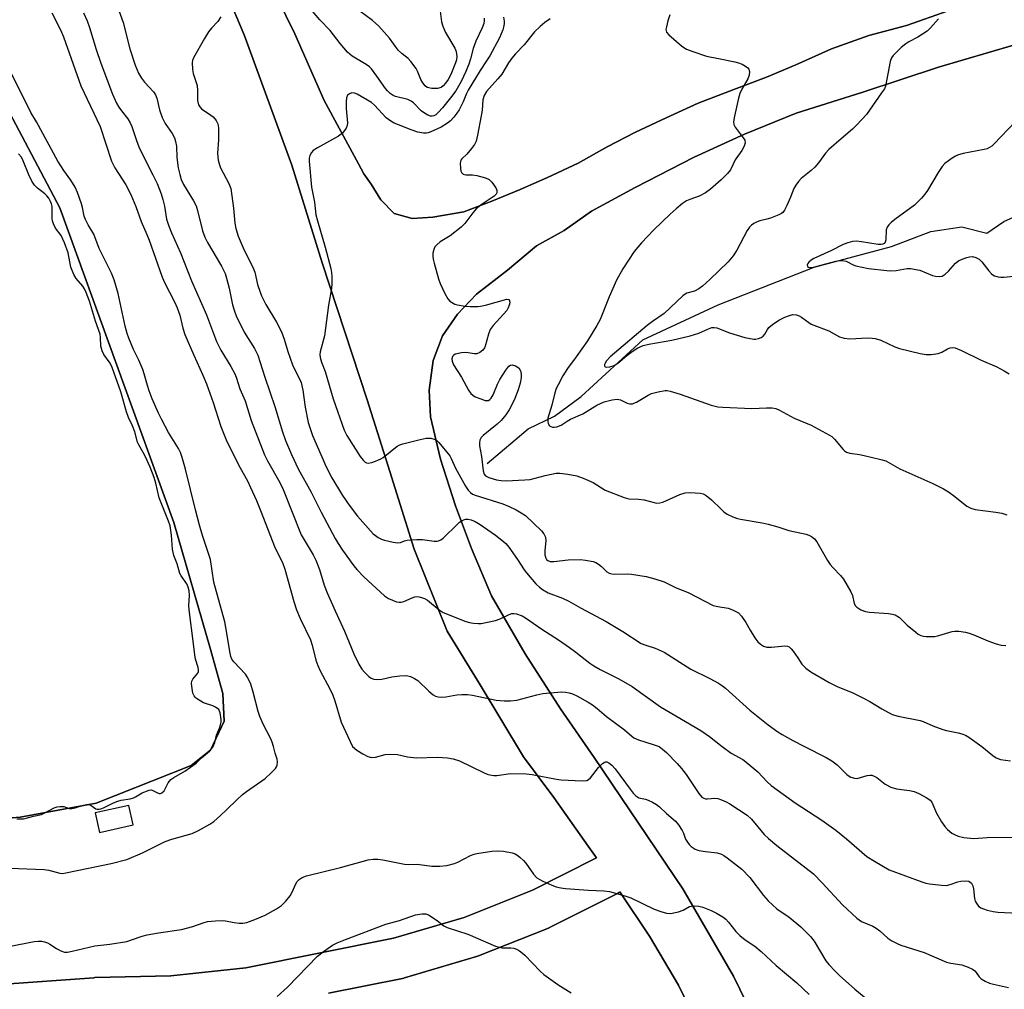
# Model space of a CAD drawing. Units: inches. Extents: x 1303764 to 1309765, y 541448 to 545448.
# Drawn here: x 1305134 to 1305422, y 542929 to 543212 of the extents above; entities that cross this region are included whole.
import ezdxf

# ---------------------------------------------------------------- set-up
doc = ezdxf.new("R2010")
doc.units = ezdxf.units.IN
doc.header["$MEASUREMENT"] = 0
for name, color, linetype in [('HYDRO-Single Line Stream', 4, 'Continuous'), ('HYDRO-Water Body', 4, 'Continuous'), ('NTRL-Farm Land', 3, 'Continuous'), ('TRANS-Road', 130, 'Continuous'), ('Undefined', 1, 'Continuous')]:
    doc.layers.add(name, color=color, linetype=linetype)

msp = doc.modelspace()

# ---------------------------------------------------------------- linework, layer by layer
at = {"layer": 'HYDRO-Single Line Stream'}
msp.add_lwpolyline([(1305270.58, 543082.61), (1305282.61, 543092.8), (1305290.26, 543096.46), (1305298.09, 543102.23), (1305316.04, 543118.74), (1305338.03, 543128.96), (1305366.14, 543139.96), (1305388.71, 543145.96), (1305400.19, 543150.4), (1305409.18, 543151.76), (1305416.46, 543149.87), (1305421.43, 543153.33), (1305433.66, 543158.73), (1305454.51, 543166.83), (1305472.5, 543170.14), (1305490.87, 543172.88), (1305533.54, 543179.51), (1305549.62, 543181.67), (1305556.31, 543184.37), (1305568.75, 543188.04)], dxfattribs=at)
at = {"layer": 'HYDRO-Water Body'}
msp.add_lwpolyline([(1305029.85, 542975.46), (1304966.55, 542973.66), (1304958.48, 542975.25), (1304953.63, 542979.67), (1304951.6, 542983.69), (1304956.19, 542992.19), (1304971.65, 543020.85), (1305003.32, 543080.21), (1305076.45, 543167.52), (1305100.96, 543195.42), (1305107.8, 543199.47), (1305116.67, 543201.11), (1305121.52, 543197.9), (1305128.39, 543190.26), (1305145.83, 543157.25), (1305179.17, 543065.42), (1305189.76, 543028.76), (1305193.43, 543015.46), (1305193.86, 543007.4), (1305189.85, 542998.92), (1305184.22, 542994.47), (1305156.43, 542983.5), (1305134.27, 542979.4), (1305109.68, 542977.31)], close=True, dxfattribs=at)
at = {"layer": 'NTRL-Farm Land'}
for points in [[(1305405.26, 543214.76), (1305393.05, 543210.49), (1305382.02, 543207.55), (1305371.15, 543203.66), (1305360.7, 543199.06), (1305352.15, 543195.4), (1305342.68, 543191.8), (1305332.21, 543187.84), (1305322.85, 543183.53), (1305313.95, 543179.35), (1305305.64, 543175.12), (1305297.2, 543170.36), (1305288.23, 543166.12), (1305280.26, 543162.63), (1305272, 543159.2), (1305263.79, 543156.12), (1305254.74, 543154.53), (1305248.76, 543154.17), (1305243.5, 543155.59), (1305239.52, 543159.64), (1305236.71, 543164.22), (1305234.57, 543167.24), (1305233.09, 543170.13), (1305223.06, 543188.63), (1305214.45, 543208.11), (1305204.06, 543229.34)], [(1305355.22, 542906.96), (1305342.51, 542932.98), (1305327.77, 542958.49), (1305301.83, 542996.79), (1305292.07, 543011.03), (1305281.74, 543027.04), (1305271.88, 543044.01), (1305266.05, 543057.81), (1305261.4, 543070.23), (1305257, 543083.91), (1305254.09, 543096.29), (1305253.67, 543104.09), (1305254.8, 543112.67), (1305257.58, 543119.86), (1305262, 543126.28), (1305267.47, 543132.04), (1305276.58, 543139.07), (1305284.98, 543146.15), (1305293.07, 543150.67), (1305301.12, 543156.29), (1305313.83, 543163.23), (1305331.05, 543172.08), (1305345.76, 543178.79), (1305360.81, 543184.9), (1305380.28, 543191.03), (1305402.35, 543198.32), (1305424.28, 543204.8)], [(1305224.32, 542927.99), (1305245.91, 542932.32), (1305246.28, 542932.41), (1305246.43, 542932.45), (1305267.53, 542938.7), (1305267.76, 542938.78), (1305268.04, 542938.88), (1305288.5, 542947), (1305288.59, 542947.03), (1305288.95, 542947.19), (1305288.99, 542947.22), (1305308.65, 542957.13), (1305308.94, 542957.29), (1305309.28, 542957.5), (1305309.33, 542957.54), (1305318.04, 542944.62), (1305326.5, 542930.3), (1305333.23, 542916.64)]]:
    msp.add_lwpolyline(points, dxfattribs=at)
msp.add_polyline3d([(1305190.49, 543229.52, 0), (1305199.69, 543207.75, 0), (1305213.59, 543169.78, 0), (1305222.4, 543141.24, 0), (1305235.55, 543101.23, 0), (1305242.16, 543080.27, 0), (1305249.3, 543057.62, 0), (1305258.95, 543033.72, 0), (1305268.58, 543017.97, 0), (1305281.25, 542997.02, 0), (1305290.09, 542985.12, 0), (1305300.14, 542970.95, 0), (1305302.52, 542967.48, 0), (1305283.83, 542958.05, 0), (1305263.87, 542950.13, 0), (1305243.28, 542944.03, 0), (1305221.97, 542939.75, 0), (1305200.15, 542935.42, 0), (1305178.29, 542933.02, 0), (1305156.04, 542932.53, 0), (1305155.78, 542932.52, 0), (1305155.73, 542932.51, 0), (1305110.42, 542929.22, 0)], dxfattribs=at)
for points in [[(1304958.48, 542975.25, 0), (1304966.55, 542973.66, 0), (1305029.85, 542975.46, 0), (1305109.68, 542977.31, 0), (1305134.27, 542979.4, 0), (1305156.43, 542983.5, 0), (1305184.22, 542994.47, 0), (1305189.85, 542998.92, 0), (1305193.86, 543007.4, 0), (1305193.43, 543015.46, 0), (1305189.76, 543028.76, 0), (1305179.17, 543065.42, 0), (1305145.83, 543157.25, 0), (1305128.39, 543190.26, 0), (1305121.52, 543197.9, 0), (1305116.67, 543201.11, 0), (1305107.8, 543199.47, 0), (1305100.96, 543195.42, 0), (1305076.45, 543167.52, 0), (1305003.32, 543080.21, 0), (1304971.65, 543020.85, 0), (1304956.19, 542992.19, 0), (1304951.6, 542983.69, 0), (1304953.63, 542979.67, 0)], [(1305156.13, 542980.63, 0), (1305157.42, 542974.91, 0), (1305167.23, 542977.11, 0), (1305165.94, 542982.83, 0)]]:
    msp.add_polyline3d(points, close=True, dxfattribs=at)
at = {"layer": 'TRANS-Road'}
for points in [[(1305110.42, 542929.22, 0), (1305155.73, 542932.51, 0), (1305155.78, 542932.52, 0), (1305156.04, 542932.53, 0), (1305178.29, 542933.02, 0), (1305200.15, 542935.42, 0), (1305221.97, 542939.75, 0), (1305243.28, 542944.03, 0), (1305263.87, 542950.13, 0), (1305283.83, 542958.05, 0), (1305302.52, 542967.48, 0), (1305300.14, 542970.95, 0), (1305290.09, 542985.12, 0), (1305281.25, 542997.02, 0), (1305268.57, 543017.97, 0), (1305258.95, 543033.72, 0), (1305249.3, 543057.62, 0), (1305242.16, 543080.27, 0), (1305235.55, 543101.23, 0), (1305222.4, 543141.24, 0), (1305213.59, 543169.78, 0), (1305199.69, 543207.75, 0), (1305190.49, 543229.52, 0)], [(1305204.06, 543229.34, 0), (1305214.45, 543208.11, 0), (1305223.06, 543188.63, 0), (1305233.09, 543170.13, 0), (1305234.57, 543167.24, 0), (1305236.71, 543164.22, 0), (1305239.52, 543159.64, 0), (1305243.5, 543155.59, 0), (1305248.76, 543154.17, 0), (1305254.74, 543154.53, 0), (1305263.79, 543156.12, 0), (1305272, 543159.2, 0), (1305280.26, 543162.63, 0), (1305288.23, 543166.12, 0), (1305297.2, 543170.36, 0), (1305305.64, 543175.12, 0), (1305313.95, 543179.34, 0), (1305322.85, 543183.53, 0), (1305332.21, 543187.84, 0), (1305342.68, 543191.8, 0), (1305352.15, 543195.4, 0), (1305360.7, 543199.06, 0), (1305371.15, 543203.66, 0), (1305382.02, 543207.55, 0), (1305393.05, 543210.49, 0), (1305405.26, 543214.76, 0)], [(1305424.28, 543204.8, 0), (1305402.35, 543198.32, 0), (1305380.28, 543191.02, 0), (1305360.81, 543184.9, 0), (1305345.76, 543178.79, 0), (1305331.05, 543172.08, 0), (1305313.83, 543163.23, 0), (1305301.12, 543156.29, 0), (1305293.07, 543150.67, 0), (1305284.98, 543146.15, 0), (1305276.58, 543139.07, 0), (1305267.47, 543132.04, 0), (1305262, 543126.28, 0), (1305257.57, 543119.86, 0), (1305254.8, 543112.67, 0), (1305253.67, 543104.09, 0), (1305254.09, 543096.29, 0), (1305257, 543083.91, 0), (1305261.4, 543070.23, 0), (1305266.05, 543057.81, 0), (1305271.88, 543044.01, 0), (1305281.74, 543027.04, 0), (1305292.07, 543011.03, 0), (1305301.83, 542996.79, 0), (1305327.77, 542958.49, 0), (1305342.51, 542932.98, 0), (1305355.22, 542906.96, 0)], [(1305333.23, 542916.64, 0), (1305326.5, 542930.3, 0), (1305318.04, 542944.62, 0), (1305309.33, 542957.54, 0), (1305309.28, 542957.5, 0), (1305308.94, 542957.29, 0), (1305308.65, 542957.13, 0), (1305288.99, 542947.22, 0), (1305288.95, 542947.19, 0), (1305288.59, 542947.03, 0), (1305288.5, 542947, 0), (1305268.04, 542938.88, 0), (1305267.76, 542938.78, 0), (1305267.53, 542938.7, 0), (1305246.43, 542932.45, 0), (1305246.28, 542932.41, 0), (1305245.91, 542932.32, 0), (1305224.32, 542927.99, 0)]]:
    msp.add_polyline3d(points, dxfattribs=at)
at = {"layer": 'Undefined'}
for points, elevation in [([(1305161.35, 543219.89), (1305164.38, 543211.41), (1305166.29, 543203.7), (1305167.82, 543198.94), (1305168.79, 543196.58), (1305169.66, 543195.09), (1305170.53, 543194.01), (1305173.16, 543191.16), (1305173.8, 543190.28), (1305174.17, 543189.33), (1305174.94, 543185.89), (1305175.69, 543183.62), (1305176.59, 543181.9), (1305178.61, 543178.94), (1305179.28, 543177.72), (1305179.63, 543176.67), (1305179.91, 543175.32), (1305180.05, 543171.99), (1305180.37, 543168.93), (1305180.84, 543166.96), (1305181.28, 543165.58), (1305181.97, 543164.1), (1305184.85, 543159.36), (1305185.62, 543157.85), (1305186.05, 543156.52), (1305187.52, 543150.56), (1305188.18, 543148.71), (1305189, 543147.16), (1305193.06, 543140.23), (1305194.08, 543138.12), (1305194.53, 543136.72), (1305195.26, 543133.84), (1305196.25, 543128.94), (1305196.8, 543127.09), (1305197.28, 543125.78), (1305199.68, 543121.01), (1305202.67, 543116.22), (1305203.65, 543114.24), (1305205.66, 543107.81), (1305208.62, 543099.28), (1305210.82, 543091.86), (1305211.76, 543089.32), (1305213.47, 543085.26), (1305215.4, 543081.09), (1305219.22, 543074.26), (1305222.15, 543068.41), (1305226.21, 543060.78), (1305227.09, 543059.25), (1305228.37, 543057.3), (1305231.65, 543052.75), (1305232.6, 543051.65), (1305234.63, 543049.59), (1305240.67, 543044.04), (1305241.85, 543043.24), (1305244.17, 543042.28), (1305244.95, 543042.11), (1305245.47, 543042.13), (1305246.28, 543042.36), (1305248.69, 543043.41), (1305249.52, 543043.69), (1305250.35, 543043.76), (1305251.18, 543043.61), (1305252.27, 543043.21), (1305253.16, 543042.7), (1305256.57, 543039.91), (1305257.8, 543039.15), (1305264.36, 543036.53), (1305265.47, 543036.18), (1305266.59, 543036), (1305268, 543035.91), (1305268.84, 543035.95), (1305273.05, 543036.83), (1305274.42, 543037.24), (1305277.02, 543038.57), (1305277.83, 543038.83), (1305278.36, 543038.84), (1305279.19, 543038.72), (1305280.81, 543038.2), (1305281.81, 543037.61), (1305286.62, 543034.24), (1305291.41, 543031.16), (1305294.63, 543028.95), (1305296.53, 543027.56), (1305300.61, 543024.35), (1305301.72, 543023.57), (1305303.6, 543022.51), (1305309.07, 543019.76), (1305312.97, 543017.56), (1305321.2, 543011.59), (1305332.97, 543004.65), (1305335.52, 543002.89), (1305339.26, 543000)], 418), ([(1305269.72, 543212.63), (1305269.74, 543211.86), (1305269.65, 543211.1), (1305269.19, 543209.81), (1305267.31, 543205.92), (1305266.57, 543203.81), (1305265.79, 543200.82), (1305265.27, 543199.21), (1305264.4, 543197.08), (1305263.05, 543194.15), (1305261.46, 543191.48), (1305259.91, 543189.37), (1305257.55, 543186.44), (1305256.41, 543185.17), (1305255.59, 543184.44), (1305255, 543184.12), (1305254.58, 543184.03), (1305254.03, 543184.07), (1305253.27, 543184.37), (1305252.28, 543184.94), (1305251.36, 543185.63), (1305249.11, 543187.92), (1305248.45, 543188.45), (1305247.41, 543188.87), (1305243.85, 543189.74), (1305243.15, 543190.06), (1305242.3, 543190.67), (1305241.48, 543191.42), (1305240.9, 543192.1), (1305238.43, 543195.75), (1305236.85, 543197.85), (1305236.22, 543198.46), (1305235.26, 543199.16), (1305231.23, 543201.52), (1305229.86, 543202.69), (1305227.65, 543205.3), (1305224.82, 543209.07), (1305221.75, 543212.17), (1305218.02, 543216.56)], 416), ([(1305256.89, 543214.67), (1305257.31, 543211.59), (1305257.69, 543210.28), (1305258.48, 543208.5), (1305261.21, 543203.86), (1305261.55, 543202.9), (1305261.72, 543201.48), (1305261.65, 543200.51), (1305261.39, 543199.59), (1305259.99, 543196.21), (1305259.21, 543194.76), (1305258.48, 543193.64), (1305257.79, 543192.88), (1305257.16, 543192.44), (1305256.16, 543192.11), (1305254.46, 543192.13), (1305253.12, 543192.42), (1305252.49, 543192.87), (1305251.82, 543193.74), (1305251.26, 543194.72), (1305250.27, 543197.17), (1305249.87, 543197.95), (1305248.31, 543200.02), (1305247.52, 543200.85), (1305245.82, 543202.22), (1305244.65, 543203.35), (1305242.12, 543206.82), (1305238.97, 543210.27), (1305237.12, 543211.92), (1305233.47, 543214.7)], 418), ([(1305143.5, 543214.2), (1305146.03, 543209.23), (1305146.92, 543207.19), (1305151.97, 543192.9), (1305157.57, 543180.99), (1305160.92, 543170.9), (1305161.94, 543168.94), (1305165.11, 543164.03), (1305166.59, 543161.16), (1305168.02, 543157.69), (1305169.56, 543153.27), (1305171.29, 543149.51), (1305171.96, 543147.88), (1305175.64, 543137.28), (1305176.33, 543135.72), (1305179.4, 543129.66), (1305180.11, 543128.09), (1305180.87, 543125.95), (1305181.75, 543122.19), (1305182.32, 543120.29), (1305184.95, 543114.26), (1305187.61, 543108.42), (1305188.69, 543105.86), (1305190.65, 543100.48), (1305192.84, 543093.44), (1305193.78, 543090.97), (1305194.64, 543089.1), (1305198.51, 543081.39), (1305200.6, 543077.54), (1305201.5, 543075.67), (1305203.22, 543071.87), (1305204.44, 543068.94), (1305208.75, 543057.89), (1305210.88, 543053.72), (1305211.53, 543051.77), (1305214.17, 543042.33), (1305214.93, 543039.94), (1305215.99, 543037.39), (1305219.02, 543031.12), (1305219.53, 543029.6), (1305220.62, 543025.25), (1305221.17, 543023.68), (1305221.88, 543022.11), (1305224.67, 543016.83), (1305225.53, 543014.96), (1305226.12, 543013.32), (1305228, 543007.07), (1305231.28, 543000)], 422), ([(1305152.76, 543214.22), (1305153.79, 543211.83), (1305154.49, 543209.9), (1305156.49, 543203.48), (1305157.82, 543199.5), (1305161.26, 543190.46), (1305162.37, 543187.88), (1305163.02, 543186.67), (1305163.82, 543185.55), (1305165.71, 543183.23), (1305166.42, 543182.06), (1305166.86, 543181.02), (1305168.21, 543176.91), (1305168.93, 543175.05), (1305170.06, 543172.68), (1305173.03, 543166.92), (1305174.22, 543164.38), (1305175.38, 543161.38), (1305175.92, 543159.72), (1305176.37, 543157.72), (1305176.98, 543153.99), (1305177.53, 543152.17), (1305178.42, 543149.97), (1305181.1, 543144.11), (1305182.19, 543141.46), (1305184.29, 543135.92), (1305188.62, 543126.04), (1305191.59, 543118.24), (1305192.82, 543115.68), (1305195.81, 543110.94), (1305197.01, 543108.61), (1305197.42, 543107.52), (1305198.35, 543104.4), (1305199.93, 543100.92), (1305201.75, 543095.21), (1305205.6, 543085.18), (1305206.46, 543083.43), (1305210.05, 543077.07), (1305211.08, 543075.04), (1305216.33, 543061.83), (1305219.77, 543055.98), (1305220.58, 543054.43), (1305221.64, 543051.72), (1305223.06, 543047.11), (1305223.89, 543044.87), (1305226.24, 543039.6), (1305228.99, 543033.71), (1305231.65, 543027.04), (1305233.17, 543024.01), (1305234.02, 543022.63), (1305234.79, 543021.72), (1305236.07, 543020.47), (1305236.76, 543019.95), (1305237.55, 543019.67), (1305238.7, 543019.58), (1305239.88, 543019.66), (1305242.75, 543020.4), (1305245.09, 543020.67), (1305246.85, 543020.72), (1305247.42, 543020.66), (1305248.19, 543020.43), (1305249.42, 543019.85), (1305250.33, 543019.25), (1305253.58, 543016.19), (1305254.86, 543015.1), (1305255.55, 543014.7), (1305256.33, 543014.51), (1305257.42, 543014.45), (1305258.53, 543014.49), (1305261.77, 543015.14), (1305263.17, 543015.23), (1305264.86, 543015.22), (1305266.29, 543015.01), (1305273.2, 543013.55), (1305275.53, 543013.34), (1305277.38, 543013.3), (1305279.25, 543013.58), (1305285.16, 543015.09), (1305286.87, 543015.44), (1305292.34, 543015.93), (1305293.47, 543015.9), (1305294.54, 543015.7), (1305295.57, 543015.37), (1305296.83, 543014.76), (1305300.06, 543012.98), (1305301.39, 543012.16), (1305302.77, 543011.09), (1305305.49, 543008.79), (1305310.68, 543004.87), (1305312.85, 543002.99), (1305313.47, 543002.53), (1305314.78, 543001.93), (1305319.06, 543000.63), (1305320.82, 543000)], 420), ([(1305192.88, 543213.05), (1305191.94, 543211.71), (1305190.08, 543209.71), (1305189.24, 543208.61), (1305188.05, 543206.68), (1305184.85, 543201.1), (1305184.56, 543200.31), (1305184.48, 543199.74), (1305184.56, 543197.68), (1305184.78, 543196.53), (1305185.93, 543192.95), (1305186.05, 543191.56), (1305186.07, 543188.57), (1305186.34, 543187.37), (1305186.7, 543186.74), (1305187.23, 543186.2), (1305189.97, 543184.35), (1305190.6, 543183.82), (1305191.48, 543182.75), (1305191.95, 543181.76), (1305192.12, 543180.64), (1305192.2, 543178.59), (1305192.17, 543177.12), (1305191.88, 543173.28), (1305192.11, 543171.23), (1305192.43, 543169.8), (1305192.74, 543168.98), (1305195.21, 543164.36), (1305195.8, 543162.89), (1305196.53, 543157.17), (1305196.89, 543152.8), (1305197.22, 543151.2), (1305197.93, 543148.96), (1305199.37, 543145.56), (1305202.43, 543139.48), (1305202.76, 543138.45), (1305203.6, 543134.9), (1305204.3, 543132.65), (1305204.72, 543131.57), (1305206.03, 543129.08), (1305209.15, 543123.91), (1305210.59, 543121.09), (1305211.37, 543118.96), (1305212.46, 543115.33), (1305213.8, 543111.44), (1305214.25, 543110.36), (1305215.72, 543107.54), (1305216.26, 543106.29), (1305216.8, 543104.09), (1305217.43, 543099.05), (1305218.35, 543094.57), (1305219.66, 543090.84), (1305222.69, 543083.66), (1305223.54, 543081.82), (1305225.26, 543078.47), (1305228.33, 543073.29), (1305230.29, 543070.45), (1305232.78, 543067.29), (1305234.28, 543065.55), (1305237.37, 543062.13), (1305238.02, 543061.57), (1305238.76, 543061.07), (1305239.81, 543060.52), (1305240.62, 543060.25), (1305243.16, 543059.64), (1305244.56, 543059.46), (1305245.28, 543059.56), (1305246.43, 543060.01), (1305247.22, 543060.21), (1305250.05, 543060.49), (1305251.76, 543060.44), (1305255.16, 543059.92), (1305255.99, 543059.93), (1305256.44, 543060.03), (1305257.1, 543060.35), (1305257.77, 543060.88), (1305261.93, 543064.96), (1305262.58, 543065.54), (1305263.27, 543066.02), (1305264.25, 543066.36), (1305265.05, 543066.39), (1305265.9, 543066.2), (1305267.15, 543065.66), (1305268.58, 543064.81), (1305273.06, 543061.74), (1305274.94, 543060.3), (1305276.04, 543059.32), (1305276.96, 543058.18), (1305279.51, 543054.59), (1305281.41, 543051.62), (1305282.09, 543050.69), (1305284.82, 543047.53), (1305285.88, 543046.53), (1305286.77, 543045.83), (1305288.42, 543044.91), (1305292.61, 543043.34), (1305294.43, 543042.48), (1305297.9, 543040.5), (1305305.37, 543036.54), (1305310.23, 543033.58), (1305315.56, 543030.13), (1305316.9, 543029.55), (1305319.67, 543028.75), (1305322.25, 543027.57), (1305330.1, 543022.61), (1305335.65, 543019.9), (1305338.12, 543018.51), (1305339.31, 543017.74), (1305340.21, 543017.03), (1305347.35, 543010.64), (1305352.64, 543006.37), (1305355.51, 543004.29), (1305356.75, 543003.49), (1305359.82, 543001.77), (1305363.29, 543000)], 416), ([(1305275.39, 543212.98), (1305275.54, 543211.82), (1305275.55, 543211.02), (1305275.43, 543210.01), (1305275.21, 543209.24), (1305274.19, 543206.93), (1305271.36, 543201.7), (1305270.43, 543200.18), (1305268.53, 543197.36), (1305265.02, 543191.61), (1305264.58, 543190.65), (1305263.64, 543188.18), (1305262.4, 543185.85), (1305261.76, 543184.87), (1305260.85, 543183.74), (1305259.87, 543182.67), (1305259.03, 543181.96), (1305257.19, 543180.87), (1305254.21, 543179.43), (1305253.43, 543179.14), (1305252.88, 543179.05), (1305252.03, 543179.07), (1305250.33, 543179.38), (1305248.44, 543180.02), (1305244.76, 543181.48), (1305243.45, 543182.03), (1305242.48, 543182.56), (1305241.17, 543183.57), (1305237.68, 543187.22), (1305236.84, 543187.98), (1305232.64, 543190.46), (1305231.89, 543190.78), (1305231.12, 543190.82), (1305230.41, 543190.6), (1305229.88, 543190.12), (1305229.59, 543189.41), (1305229.45, 543188.31), (1305229.49, 543186.31), (1305229.81, 543182.14), (1305229.75, 543181.29), (1305229.44, 543180.51), (1305228.37, 543179.12), (1305227.25, 543178.17), (1305221.04, 543174.83), (1305219.83, 543174.05), (1305219.3, 543173.46), (1305218.81, 543172.53), (1305218.63, 543171.75), (1305218.62, 543170.89), (1305219.37, 543163.3), (1305220.19, 543158.94), (1305220.6, 543155.21), (1305221.03, 543153.51), (1305223.35, 543145.79), (1305224.92, 543139.57), (1305225.16, 543138.35), (1305225.27, 543137.23), (1305225.3, 543135.17), (1305225.2, 543133.71), (1305224.27, 543128.85), (1305223.14, 543119.91), (1305221.81, 543115.19), (1305221.74, 543114.41), (1305221.82, 543113.6), (1305222.21, 543112.25), (1305223.32, 543109.54), (1305225.63, 543101.56), (1305228.89, 543092.36), (1305229.67, 543090.82), (1305232.15, 543086.83), (1305233.57, 543084.67), (1305234.41, 543083.57), (1305235, 543083.07), (1305235.41, 543082.86), (1305235.86, 543082.76), (1305236.91, 543082.9), (1305238.52, 543083.49), (1305239.56, 543083.96), (1305240.29, 543084.42), (1305244.36, 543087.67), (1305245.12, 543088.08), (1305245.95, 543088.37), (1305251.09, 543089.66), (1305252.78, 543090.02), (1305253.34, 543090.06), (1305254.16, 543090.01), (1305255.46, 543089.64), (1305255.9, 543089.37), (1305256.49, 543088.8), (1305259.67, 543084.86), (1305260.08, 543084.12), (1305261.4, 543081.28), (1305264.31, 543076.03), (1305265.03, 543074.89), (1305265.75, 543074.16), (1305266.38, 543073.72), (1305267.12, 543073.35), (1305275.16, 543070.88), (1305277.03, 543070.12), (1305279.12, 543069.13), (1305280.58, 543068.28), (1305281.81, 543067.43), (1305286.49, 543063.01), (1305287.2, 543062.13), (1305287.69, 543061.13), (1305287.76, 543060.06), (1305287.46, 543057.25), (1305287.47, 543055.93), (1305287.72, 543055), (1305287.97, 543054.62), (1305288.3, 543054.33), (1305288.99, 543054.07), (1305290.05, 543053.99), (1305294.27, 543054.51), (1305297.82, 543054.6), (1305299.28, 543054.45), (1305301.57, 543053.99), (1305302.38, 543053.72), (1305303.13, 543053.29), (1305304.03, 543052.53), (1305305.53, 543051.04), (1305306.23, 543050.6), (1305307.01, 543050.41), (1305307.85, 543050.34), (1305311.63, 543050.4), (1305312.79, 543050.32), (1305317.07, 543049.62), (1305319.58, 543048.94), (1305322.32, 543048.04), (1305325.84, 543046.36), (1305329.28, 543045), (1305336.62, 543041.22), (1305337.94, 543040.85), (1305340.98, 543040.37), (1305342.28, 543039.93), (1305343.97, 543039.04), (1305344.91, 543038.08), (1305346.16, 543036.26), (1305347.37, 543033.97), (1305348.77, 543031.77), (1305349.61, 543030.61), (1305350.4, 543029.87), (1305351.31, 543029.34), (1305352.29, 543029.03), (1305353.6, 543029.02), (1305357.53, 543029.36), (1305358.31, 543029.28), (1305358.78, 543029.07), (1305359.39, 543028.52), (1305359.95, 543027.84), (1305361.35, 543025.91), (1305362.51, 543024.09), (1305363.67, 543022.84), (1305365.08, 543021.81), (1305370.44, 543018.7), (1305372.8, 543017.55), (1305377.38, 543015.67), (1305380.54, 543014.11), (1305382.36, 543013.15), (1305385.83, 543011.01), (1305388.88, 543009.33), (1305390.58, 543008.84), (1305397.08, 543007.59), (1305397.87, 543007.3), (1305400.71, 543006.03), (1305403.64, 543004.94), (1305404.75, 543004.66), (1305408.15, 543004.03), (1305409.23, 543003.71), (1305410.24, 543003.28), (1305411.23, 543002.72), (1305415.06, 543000)], 414), ([(1305289.04, 543212.48), (1305287.48, 543211.39), (1305286.12, 543210.26), (1305284.47, 543208.67), (1305281.39, 543204.83), (1305278.93, 543202.21), (1305277.86, 543200.93), (1305276.87, 543199.58), (1305274.9, 543196.29), (1305273.76, 543194.91), (1305270.45, 543191.21), (1305269.71, 543190.06), (1305269.38, 543188.83), (1305269.12, 543185.77), (1305268.88, 543184.11), (1305267.79, 543178.46), (1305267.39, 543176.77), (1305266.91, 543175.73), (1305266.04, 543174.55), (1305264.7, 543172.97), (1305263.23, 543171.62), (1305262.93, 543171.22), (1305262.78, 543170.76), (1305262.72, 543170.23), (1305262.81, 543168.82), (1305262.97, 543168.02), (1305263.16, 543167.55), (1305263.29, 543167.36), (1305263.65, 543167.1), (1305264.43, 543166.93), (1305266.36, 543166.87), (1305267.55, 543166.69), (1305270.17, 543166.04), (1305271.22, 543165.57), (1305272.01, 543164.79), (1305273.14, 543163.15), (1305273.45, 543162.42), (1305273.43, 543161.7), (1305273.22, 543161.25), (1305272.64, 543160.66), (1305269.16, 543158.36), (1305267.37, 543156.95), (1305266.41, 543155.84), (1305264.12, 543152.7), (1305263.01, 543151.59), (1305259.83, 543149.11), (1305256.93, 543147.33), (1305255.87, 543146.49), (1305255.36, 543145.9), (1305255.03, 543145.13), (1305254.79, 543144), (1305254.74, 543143.13), (1305254.86, 543142.26), (1305255.14, 543141.11), (1305256.4, 543136.54), (1305256.87, 543135.14), (1305258.29, 543132.24), (1305259.15, 543130.72), (1305259.7, 543130.07), (1305260.64, 543129.42), (1305261.15, 543129.18), (1305261.93, 543128.96), (1305264.21, 543128.58), (1305265.62, 543128.49), (1305267.85, 543128.49), (1305268.7, 543128.58), (1305270.16, 543128.89), (1305276.39, 543130.6), (1305276.97, 543130.54), (1305277.16, 543130.24), (1305277.21, 543129.53), (1305277.05, 543128.82), (1305276.77, 543128.1), (1305276.33, 543127.35), (1305275.38, 543126.19), (1305272.35, 543122.91), (1305271.49, 543121.74), (1305271, 543120.43), (1305270.07, 543116.85), (1305269.83, 543116.37), (1305269.33, 543115.75), (1305268.51, 543115.08), (1305267.59, 543114.65), (1305266.79, 543114.65), (1305265.11, 543114.96), (1305264.26, 543115.04), (1305263.14, 543114.95), (1305261.76, 543114.68), (1305261.26, 543114.51), (1305260.84, 543114.26), (1305260.54, 543113.9), (1305260.3, 543113.23), (1305260.35, 543112.48), (1305260.76, 543111.48), (1305263.09, 543107.83), (1305265.2, 543104.05), (1305265.82, 543103.11), (1305266.41, 543102.54), (1305267.13, 543102.13), (1305268.72, 543101.47), (1305270.05, 543101.04), (1305270.55, 543100.98), (1305271.01, 543101.07), (1305271.42, 543101.32), (1305271.77, 543101.7), (1305272.32, 543102.73), (1305273.61, 543105.8), (1305274.27, 543107.15), (1305276.07, 543109.9), (1305276.97, 543111.01), (1305277.39, 543111.3), (1305277.89, 543111.4), (1305278.93, 543111.14), (1305279.42, 543110.87), (1305279.83, 543110.54), (1305280.24, 543109.93), (1305280.41, 543109.45), (1305280.55, 543108.42), (1305280.51, 543107.6), (1305280.22, 543106.13), (1305279.68, 543104.1), (1305278.7, 543101.65), (1305277.71, 543099.54), (1305277.03, 543098.27), (1305276.08, 543096.88), (1305274.69, 543095.22), (1305273.52, 543094.15), (1305269.44, 543090.79), (1305268.84, 543090.18), (1305268.45, 543089.47), (1305268.35, 543088.64), (1305268.4, 543087.78), (1305268.95, 543084.65), (1305269.46, 543080.46), (1305269.74, 543079.49), (1305270.13, 543079), (1305271.07, 543078.51), (1305273.3, 543077.89), (1305274.71, 543077.65), (1305276.13, 543077.62), (1305281.57, 543077.83), (1305283.2, 543077.97), (1305287.52, 543079.17), (1305290.72, 543079.86), (1305291.87, 543079.85), (1305294.16, 543079.54), (1305296.75, 543079.03), (1305298.69, 543078.38), (1305301.53, 543077.05), (1305305.09, 543074.84), (1305310.57, 543072.67), (1305311.98, 543072.36), (1305314.83, 543072.19), (1305316.48, 543072.01), (1305319.34, 543071.22), (1305320.2, 543071.07), (1305321.05, 543071.13), (1305321.87, 543071.38), (1305326.91, 543073.57), (1305328.44, 543074.08), (1305329.6, 543074.17), (1305331.37, 543074.1), (1305332.83, 543073.97), (1305333.66, 543073.78), (1305334.59, 543073.26), (1305336.11, 543072.07), (1305338.89, 543069.27), (1305339.75, 543068.5), (1305340.71, 543067.84), (1305342.32, 543067.11), (1305343.71, 543066.62), (1305344.56, 543066.4), (1305350.92, 543065.33), (1305352.64, 543064.96), (1305355.49, 543064.15), (1305358.65, 543063.12), (1305363.75, 543062.02), (1305364.57, 543061.73), (1305365.31, 543061.32), (1305366.2, 543060.63), (1305366.89, 543059.75), (1305370.01, 543054.3), (1305370.78, 543053.11), (1305371.55, 543052.24), (1305373.82, 543049.98), (1305374.69, 543048.84), (1305376.84, 543045.13), (1305377.24, 543044.1), (1305377.81, 543041.77), (1305378.19, 543041.05), (1305378.57, 543040.66), (1305379.75, 543039.91), (1305381.08, 543039.41), (1305382.26, 543039.25), (1305387.83, 543038.84), (1305388.95, 543038.66), (1305389.76, 543038.41), (1305390.97, 543037.64), (1305393.29, 543035.45), (1305395.76, 543033.37), (1305396.46, 543032.85), (1305397.2, 543032.45), (1305397.99, 543032.25), (1305398.82, 543032.17), (1305401.36, 543032.15), (1305402.53, 543032.42), (1305406.34, 543033.63), (1305407.17, 543033.73), (1305408.29, 543033.67), (1305410.26, 543033.37), (1305411.37, 543033.12), (1305412.74, 543032.61), (1305416.78, 543030.88), (1305419.28, 543029.94), (1305420.69, 543029.57), (1305422.05, 543029.47)], 412), ([(1305323.93, 543213.58), (1305323.41, 543211.87), (1305322.95, 543210.15), (1305322.83, 543209.32), (1305322.99, 543208.58), (1305323.69, 543207.74), (1305327.31, 543204.62), (1305328.02, 543204.07), (1305328.77, 543203.61), (1305330.69, 543202.87), (1305334.66, 543201.6), (1305338.17, 543200.84), (1305342.88, 543199.94), (1305344.03, 543199.64), (1305345.08, 543199.19), (1305346.06, 543198.65), (1305346.71, 543198.18), (1305347.02, 543197.8), (1305347.23, 543197.07), (1305347.14, 543195.98), (1305346.71, 543194.92), (1305344.95, 543191.95), (1305344.34, 543190.67), (1305343.96, 543189.26), (1305342.8, 543184.08), (1305342.54, 543182.38), (1305342.65, 543181.58), (1305343.03, 543180.82), (1305345.37, 543177.75), (1305345.81, 543177.04), (1305345.98, 543176.29), (1305345.7, 543175.24), (1305345.02, 543173.97), (1305343.07, 543171.25), (1305341.65, 543168.41), (1305340.75, 543167.31), (1305338.94, 543165.46), (1305335.79, 543162.74), (1305334.36, 543161.67), (1305332.55, 543160.72), (1305329.78, 543159.75), (1305328.79, 543159.3), (1305327.62, 543158.5), (1305325.79, 543157.03), (1305324.01, 543155.47), (1305319.31, 543150.85), (1305315.7, 543147.07), (1305313.58, 543144.56), (1305310.23, 543139.48), (1305308.38, 543136.14), (1305306.22, 543131.3), (1305303.62, 543124.71), (1305302.68, 543122.89), (1305299.94, 543118.4), (1305296.63, 543113.77), (1305294.04, 543110.34), (1305292.73, 543108.2), (1305291.3, 543105.6), (1305290.79, 543104.53), (1305290.33, 543103.22), (1305289.5, 543099.71), (1305288.34, 543095.83), (1305288.3, 543094.73), (1305288.45, 543094.27), (1305288.84, 543093.67), (1305289.21, 543093.39), (1305289.66, 543093.26), (1305290.16, 543093.23), (1305290.94, 543093.34), (1305292.18, 543093.86), (1305293.94, 543095.04), (1305294.98, 543095.61), (1305298.53, 543097.14), (1305302.62, 543099.65), (1305304.82, 543100.66), (1305307.13, 543101.25), (1305308.56, 543101.42), (1305309.53, 543101.2), (1305311.47, 543100.26), (1305312.27, 543100.08), (1305313.01, 543100.08), (1305313.48, 543100.21), (1305314.23, 543100.56), (1305317.59, 543102.61), (1305318.55, 543103.08), (1305320.56, 543103.6), (1305322.6, 543103.92), (1305323.18, 543103.9), (1305324.05, 543103.74), (1305326.92, 543102.92), (1305335.97, 543099.71), (1305337.94, 543099.2), (1305339.39, 543099.07), (1305347.91, 543098.69), (1305352.17, 543098.9), (1305353.85, 543098.85), (1305354.93, 543098.68), (1305356, 543098.22), (1305360.23, 543095.88), (1305365.21, 543093.83), (1305370.56, 543090.95), (1305371.24, 543090.48), (1305372.02, 543089.78), (1305374.57, 543086.69), (1305374.96, 543086.31), (1305375.53, 543085.92), (1305376.49, 543085.61), (1305379.28, 543085.25), (1305380.72, 543084.97), (1305385.59, 543083.81), (1305386.98, 543083.37), (1305391.06, 543081.06), (1305400.78, 543076.82), (1305403.86, 543075.26), (1305405.32, 543074.37), (1305407.21, 543073.04), (1305410.63, 543070.22), (1305411.8, 543069.58), (1305413.13, 543069.24), (1305419.15, 543068.42), (1305420.89, 543068.09), (1305422.31, 543067.61)], 410), ([(1305402.38, 543212.45), (1305400.1, 543209.82), (1305399.07, 543208.81), (1305396.39, 543207.07), (1305393.74, 543205.73), (1305392.83, 543205.2), (1305391.48, 543204.05), (1305389.16, 543201.77), (1305388.66, 543201.08), (1305388.28, 543200.03), (1305386.96, 543192.8), (1305386.6, 543192.04), (1305385.8, 543190.83), (1305381.36, 543184.57), (1305378.58, 543181.47), (1305377.32, 543180.21), (1305373.95, 543177.43), (1305370.39, 543174.27), (1305369.4, 543173.2), (1305367.33, 543170.41), (1305366.26, 543169.17), (1305365.25, 543168.2), (1305362.34, 543165.83), (1305361.56, 543165.01), (1305360.75, 543163.89), (1305360.2, 543162.94), (1305359.22, 543160.38), (1305358.12, 543157.91), (1305357.45, 543156.6), (1305356.94, 543155.93), (1305356.51, 543155.61), (1305355.77, 543155.23), (1305353.39, 543154.29), (1305352.3, 543153.95), (1305350.27, 543153.5), (1305349.45, 543153.23), (1305348.46, 543152.7), (1305347.79, 543152.21), (1305347.21, 543151.59), (1305346.57, 543150.61), (1305343.53, 543144.92), (1305342.45, 543143.24), (1305340.98, 543141.55), (1305335.65, 543136.33), (1305333.53, 543134.41), (1305332.38, 543133.59), (1305331.11, 543132.98), (1305328.92, 543132.32), (1305328.44, 543132.08), (1305327.74, 543131.57), (1305322.28, 543126.45), (1305318.86, 543124.07), (1305317.32, 543122.91), (1305306.48, 543113.75), (1305305.43, 543112.6), (1305305.03, 543111.92), (1305304.87, 543111.49), (1305304.88, 543111.1), (1305304.96, 543110.94), (1305305.09, 543110.82), (1305305.45, 543110.72), (1305306.41, 543110.85), (1305307.7, 543111.29), (1305308.72, 543111.92), (1305311.35, 543114.18), (1305312.94, 543115.37), (1305314.64, 543116.36), (1305316.15, 543117.05), (1305317.83, 543117.46), (1305324.55, 543118.61), (1305329.91, 543119.91), (1305332.39, 543120.66), (1305335.21, 543121.97), (1305336.22, 543122.3), (1305336.88, 543122.34), (1305337.63, 543122.2), (1305341.38, 543120.79), (1305345.87, 543119.42), (1305348.43, 543118.97), (1305349, 543118.96), (1305349.84, 543119.08), (1305350.62, 543119.38), (1305351.17, 543119.8), (1305351.64, 543120.37), (1305352.45, 543121.73), (1305352.89, 543122.31), (1305353.47, 543122.85), (1305354.36, 543123.51), (1305356.01, 543124.57), (1305357.53, 543125.36), (1305358.85, 543125.89), (1305359.91, 543126.09), (1305360.95, 543126.02), (1305361.7, 543125.78), (1305362.42, 543125.35), (1305364.5, 543123.79), (1305365.21, 543123.36), (1305370.39, 543121.34), (1305373.51, 543119.66), (1305374.84, 543119.21), (1305376.5, 543119.05), (1305381.65, 543119.29), (1305383.07, 543119.26), (1305383.92, 543119.15), (1305385.58, 543118.65), (1305389.63, 543116.74), (1305391.01, 543116.19), (1305397.08, 543114.79), (1305398.83, 543114.47), (1305400.27, 543114.47), (1305402.25, 543114.74), (1305403.32, 543115.12), (1305405.04, 543116.12), (1305405.79, 543116.44), (1305406.44, 543116.52), (1305407.22, 543116.4), (1305409.13, 543115.64), (1305414.9, 543112.85), (1305419.44, 543110.82), (1305421.57, 543109.7), (1305422.99, 543108.82)], 408), ([(1305208.18, 543000), (1305207.84, 543001.24), (1305207.42, 543002.26), (1305205.3, 543006.36), (1305204.22, 543008.74), (1305203.76, 543010.21), (1305202.28, 543015.9), (1305201.57, 543018.17), (1305200.95, 543019.69), (1305200.57, 543020.39), (1305200.03, 543021.13), (1305196.6, 543024.71), (1305196.08, 543025.5), (1305195.76, 543026.31), (1305195.43, 543027.71), (1305194.59, 543033.08), (1305193.97, 543036.43), (1305190.83, 543047.97), (1305189.83, 543054.65), (1305187.51, 543061.65), (1305186.62, 543064.62), (1305185.42, 543069.07), (1305182.51, 543080.99), (1305181.59, 543084.4), (1305181.07, 543085.8), (1305180.48, 543087.01), (1305177.61, 543091.72), (1305175.49, 543095.58), (1305174.63, 543097.36), (1305172.83, 543101.51), (1305171.94, 543103.83), (1305171.41, 543105.44), (1305170.5, 543108.8), (1305170.04, 543110.11), (1305168.88, 543112.78), (1305167.32, 543115.95), (1305165.97, 543119.2), (1305165.5, 543120.55), (1305164.94, 543122.71), (1305162.91, 543132.31), (1305161.66, 543136.27), (1305160.96, 543138.21), (1305157.3, 543145.41), (1305155.78, 543149.56), (1305154.11, 543152.32), (1305153.34, 543153.83), (1305152.98, 543154.83), (1305152.44, 543157.36), (1305152.12, 543158.47), (1305150.96, 543161.73), (1305150.29, 543163.32), (1305149.1, 543165.31), (1305146.99, 543168.17), (1305145.25, 543170.92), (1305139.05, 543182.4), (1305137.39, 543185.14), (1305136.03, 543187.97), (1305131.82, 543196.17)], 422), ([(1305424.88, 543182.48), (1305418.57, 543175.89), (1305417.93, 543175.29), (1305417.32, 543174.86), (1305416.58, 543174.54), (1305415.73, 543174.32), (1305409.61, 543173.1), (1305407.99, 543172.67), (1305407.34, 543172.38), (1305406.34, 543171.78), (1305404.2, 543170.21), (1305403.44, 543169.34), (1305402.29, 543167.62), (1305399.22, 543162.31), (1305398.42, 543161.23), (1305397.46, 543160.13), (1305395.42, 543158.05), (1305389.63, 543153.9), (1305388.59, 543153.04), (1305387.85, 543152.29), (1305387.41, 543151.62), (1305387.13, 543150.89), (1305387.01, 543147.97), (1305386.78, 543147.25), (1305386.49, 543146.9), (1305386.1, 543146.67), (1305385.64, 543146.55), (1305384.8, 543146.54), (1305379.88, 543147.37), (1305378.46, 543147.52), (1305377.31, 543147.42), (1305375.89, 543147.08), (1305374.54, 543146.56), (1305370.91, 543144.76), (1305365.95, 543142.45), (1305365.19, 543142), (1305364.53, 543141.46), (1305364.24, 543141.07), (1305364.08, 543140.49), (1305364.19, 543140.18), (1305364.44, 543139.97), (1305364.8, 543139.86), (1305365.45, 543139.88), (1305367, 543140.21), (1305372.38, 543141.72), (1305373.55, 543141.94), (1305374.37, 543141.94), (1305375.43, 543141.67), (1305377.48, 543140.66), (1305378.28, 543140.36), (1305381.92, 543139.54), (1305387.28, 543138.95), (1305388.38, 543138.9), (1305390.03, 543139.01), (1305393.21, 543139.59), (1305394.36, 543139.56), (1305395.79, 543139.32), (1305396.91, 543139.04), (1305400.66, 543137.49), (1305401.53, 543137.31), (1305402.68, 543137.22), (1305403.49, 543137.35), (1305404.34, 543137.87), (1305405.29, 543138.81), (1305407.35, 543141.15), (1305408.22, 543141.83), (1305409.26, 543142.29), (1305410.63, 543142.75), (1305411.45, 543142.97), (1305412.28, 543143.05), (1305413.31, 543142.82), (1305414.25, 543142.32), (1305415.04, 543141.53), (1305417.11, 543138.85), (1305417.84, 543138.04), (1305418.26, 543137.71), (1305418.73, 543137.46), (1305419.77, 543137.15), (1305420.61, 543137.05), (1305421.49, 543137.06), (1305425.35, 543137.39)], 406), ([(1305190.59, 543000), (1305191.06, 543001.17), (1305191.59, 543003.3), (1305192.49, 543005.35), (1305192.8, 543006.34), (1305192.91, 543007.1), (1305192.9, 543007.94), (1305192.67, 543009.85), (1305192.5, 543010.34), (1305192.22, 543010.78), (1305191.33, 543011.46), (1305190.53, 543011.84), (1305187.78, 543012.77), (1305185.76, 543014.06), (1305185.33, 543014.42), (1305185.02, 543014.82), (1305184.71, 543015.6), (1305184.35, 543017.63), (1305184.31, 543018.49), (1305184.39, 543019.04), (1305184.72, 543019.71), (1305186.11, 543021.46), (1305186.3, 543021.93), (1305186.34, 543022.37), (1305186.22, 543023.12), (1305185.49, 543025.5), (1305185.23, 543026.8), (1305184.88, 543029.99), (1305183.59, 543039.92), (1305183.51, 543041.21), (1305183.74, 543044.09), (1305183.6, 543045.46), (1305183.34, 543046.53), (1305182.94, 543047.52), (1305181.28, 543049.82), (1305180.91, 543050.49), (1305180.12, 543053.35), (1305179.1, 543055.75), (1305178.73, 543057.62), (1305178.46, 543061.74), (1305178.01, 543064.41), (1305177.56, 543065.75), (1305174.88, 543072.59), (1305173.86, 543076.93), (1305173.39, 543078.51), (1305172.23, 543081.52), (1305170.85, 543084.57), (1305170.2, 543085.88), (1305168.86, 543088.11), (1305168.48, 543088.9), (1305167.73, 543091.84), (1305167.05, 543093.63), (1305165.93, 543096.08), (1305165.27, 543097.75), (1305163.7, 543103.52), (1305161.13, 543110.64), (1305160.49, 543111.93), (1305158.68, 543114.41), (1305158.16, 543115.53), (1305157.8, 543116.89), (1305157.76, 543119.43), (1305157.6, 543120.39), (1305156.26, 543124.2), (1305154.47, 543129.99), (1305153.51, 543132.58), (1305153.06, 543133.63), (1305152.58, 543134.45), (1305150.59, 543136.67), (1305149.9, 543137.82), (1305149.1, 543139.99), (1305148.25, 543144.11), (1305147.17, 543147.02), (1305146.22, 543149.15), (1305144.59, 543151.34), (1305143.99, 543152.63), (1305143.74, 543153.48), (1305143.64, 543154.11), (1305143.56, 543157.67), (1305143.41, 543158.43), (1305143.15, 543159.11), (1305142.64, 543160.08), (1305142.09, 543160.8), (1305141.44, 543161.39), (1305139.31, 543162.98), (1305138.41, 543163.9), (1305137.69, 543165.08), (1305136.75, 543166.95), (1305135.15, 543170.99), (1305134.61, 543172.03), (1305133.81, 543173.05)], 420), ([(1305131.27, 542964.5), (1305141.25, 542964.12), (1305142.61, 542963.88), (1305145.87, 542962.99), (1305146.7, 542962.97), (1305147.55, 542963.09), (1305160.83, 542965.88), (1305165.38, 542967.02), (1305169.94, 542968.96), (1305176.61, 542972.25), (1305178.52, 542972.93), (1305184.47, 542974.65), (1305186.31, 542975.52), (1305189.65, 542977.29), (1305190.81, 542978.12), (1305192.73, 542979.84), (1305194.61, 542981.59), (1305197.52, 542984.49), (1305199.22, 542986.02), (1305200.35, 542986.92), (1305205.75, 542990.69), (1305207.65, 542992.38), (1305208.8, 542993.6), (1305209.1, 542994.04), (1305209.3, 542994.52), (1305209.44, 542995.53), (1305209.29, 542996.3), (1305208.71, 542998.02), (1305208.18, 543000)], 422), ([(1305133.24, 542978.85), (1305135.19, 542978.9), (1305136.03, 542979.05), (1305138.17, 542979.69), (1305140.48, 542980.18), (1305141.5, 542980.62), (1305144.23, 542982.1), (1305145.08, 542982.39), (1305145.95, 542982.54), (1305147.02, 542982.52), (1305148.55, 542981.96), (1305149.3, 542981.89), (1305150.29, 542982.1), (1305152.78, 542982.9), (1305153.61, 542983.05), (1305154.23, 542983.06), (1305154.62, 542982.99), (1305155, 542982.81), (1305156.33, 542981.85), (1305156.79, 542981.72), (1305157.3, 542981.71), (1305157.83, 542981.81), (1305158.62, 542982.1), (1305161.51, 542983.54), (1305162.73, 542984.05), (1305163.74, 542984.3), (1305166.36, 542984.76), (1305167.37, 542985.04), (1305167.97, 542985.33), (1305169.87, 542986.51), (1305171.89, 542987.23), (1305172.52, 542987.32), (1305172.84, 542987.25), (1305174.13, 542986.56), (1305174.87, 542986.3), (1305175.25, 542986.29), (1305175.66, 542986.44), (1305176.27, 542987.1), (1305177.49, 542989.36), (1305178.25, 542990.34), (1305179.17, 542991), (1305182.32, 542992.86), (1305185.66, 542995.16), (1305187.2, 542996.67), (1305189.51, 542998.61), (1305190.17, 542999.36), (1305190.59, 543000)], 420), ([(1305320.82, 543000), (1305321.83, 542999.25), (1305322.95, 542998.23), (1305326.08, 542995.05), (1305327.39, 542993.6), (1305328.75, 542991.8), (1305332.42, 542986.3), (1305333.31, 542985.25), (1305333.85, 542984.9), (1305334.36, 542984.77), (1305334.9, 542984.75), (1305337.07, 542984.96), (1305337.92, 542984.79), (1305339.03, 542984.4), (1305340.4, 542983.81), (1305341.44, 542983.25), (1305346.52, 542979.99), (1305347.81, 542978.79), (1305351.54, 542974.36), (1305352.77, 542973.12), (1305355.22, 542971.07), (1305365.88, 542962.81), (1305368.47, 542960.17), (1305374.4, 542953.83), (1305378.51, 542949.93), (1305379.21, 542949.39), (1305379.92, 542948.97), (1305383.24, 542947.52), (1305384.2, 542946.99), (1305385.28, 542946.17), (1305387.56, 542944.06), (1305388.77, 542943.28), (1305390.33, 542942.49), (1305391.42, 542942.05), (1305398.18, 542939.91), (1305404.73, 542937.09), (1305406.01, 542936.75), (1305409.23, 542936.29), (1305411.08, 542935.63), (1305412.34, 542935.03), (1305413, 542934.56), (1305413.4, 542934.08), (1305414.26, 542932.78), (1305414.84, 542932.23), (1305416.03, 542931.52), (1305417.32, 542930.95), (1305418.46, 542930.63), (1305422.8, 542929.65)], 420), ([(1305339.26, 543000), (1305341.85, 542998.09), (1305345.26, 542996.18), (1305346.18, 542995.57), (1305349.61, 542992.58), (1305352.34, 542989.7), (1305353.51, 542988.66), (1305360.59, 542983.55), (1305368.31, 542978.51), (1305372.38, 542975.57), (1305375.5, 542973.08), (1305381.43, 542967.9), (1305383.68, 542966.5), (1305388.03, 542964.03), (1305397.56, 542960.47), (1305398.66, 542960.11), (1305399.8, 542959.89), (1305403.29, 542959.5), (1305404.73, 542959.45), (1305405.85, 542959.69), (1305408.05, 542960.5), (1305408.9, 542960.73), (1305410.23, 542960.82), (1305411.23, 542960.65), (1305411.65, 542960.44), (1305411.99, 542960.13), (1305412.26, 542959.76), (1305412.46, 542959.3), (1305412.62, 542958.48), (1305412.89, 542955.63), (1305413.13, 542954.83), (1305413.54, 542954.1), (1305414.06, 542953.44), (1305414.71, 542952.93), (1305415.5, 542952.6), (1305416.64, 542952.27), (1305418.38, 542951.84), (1305419.74, 542951.63), (1305425.62, 542951.38)], 418), ([(1305363.29, 543000), (1305369.56, 542996.78), (1305371.25, 542995.78), (1305372.8, 542994.62), (1305375.64, 542991.81), (1305376.3, 542991.31), (1305376.8, 542991.05), (1305377.88, 542990.73), (1305378.69, 542990.71), (1305381.6, 542991.58), (1305382.4, 542991.68), (1305382.91, 542991.6), (1305383.65, 542991.34), (1305384.36, 542990.97), (1305386.79, 542989.06), (1305388.51, 542988.18), (1305390.11, 542987.66), (1305393.95, 542987.17), (1305395.3, 542986.86), (1305396.65, 542986.3), (1305399.03, 542985.02), (1305399.98, 542984.34), (1305400.44, 542983.77), (1305401.83, 542980.53), (1305403.28, 542978.05), (1305404.22, 542976.61), (1305405, 542975.8), (1305406.31, 542974.74), (1305407.04, 542974.29), (1305408.1, 542973.81), (1305409.79, 542973.46), (1305412.69, 542973.18), (1305416.57, 542973.46), (1305424.78, 542973.51)], 416), ([(1305415.06, 543000), (1305418.29, 542997.34), (1305419.21, 542996.71), (1305420.5, 542996.25), (1305423.38, 542995.78)], 414)]:
    msp.add_lwpolyline(points, dxfattribs=dict(at, elevation=elevation))
for points in [[(1305231.28, 543000, 422), (1305232.56, 542998.94, 422), (1305234.27, 542997.84, 422), (1305235.8, 542997.13, 422), (1305236.85, 542996.83, 422), (1305237.98, 542996.88, 422), (1305240.84, 542997.69, 422), (1305242.5, 542997.8, 422), (1305244.45, 542997.7, 422), (1305247.32, 542997.03, 422), (1305249.94, 542996.67, 422), (1305256.13, 542996.9, 422), (1305259.08, 542996.74, 422), (1305260.73, 542996.42, 422), (1305262.56, 542995.83, 422), (1305269.5, 542992.4, 422), (1305270.58, 542991.95, 422), (1305271.42, 542991.73, 422), (1305272.58, 542991.59, 422), (1305273.45, 542991.57, 422), (1305277.46, 542992.12, 422), (1305282.01, 542992.07, 422), (1305283.72, 542991.82, 422), (1305290.81, 542990.43, 422), (1305292.22, 542990.26, 422), (1305298.35, 542990, 422), (1305299.72, 542990.13, 422), (1305300.19, 542990.35, 422), (1305300.79, 542990.89, 422), (1305303.14, 542993.88, 422), (1305304.31, 542995.08, 422), (1305304.73, 542995.37, 422), (1305305.17, 542995.53, 422), (1305305.56, 542995.51, 422), (1305306.14, 542995.28, 422), (1305307, 542994.58, 422), (1305307.97, 542993.5, 422), (1305312.32, 542987.51, 422), (1305313.24, 542986.4, 422), (1305314.04, 542985.59, 422), (1305314.93, 542985.07, 422), (1305316.82, 542984.63, 422), (1305317.6, 542984.36, 422), (1305318.88, 542983.76, 422), (1305320.1, 542983.06, 422), (1305320.97, 542982.37, 422), (1305323, 542980.44, 422), (1305325.58, 542978.21, 422), (1305326.49, 542977.12, 422), (1305327.58, 542975.45, 422), (1305327.96, 542974.7, 422), (1305328.57, 542973, 422), (1305329.08, 542972.05, 422), (1305329.56, 542971.4, 422), (1305330.16, 542970.83, 422), (1305331.39, 542970.07, 422), (1305332.44, 542969.69, 422), (1305334.38, 542969.35, 422), (1305337.78, 542968.93, 422), (1305339.03, 542968.57, 422), (1305339.76, 542968.16, 422), (1305340.73, 542967.47, 422), (1305344.93, 542964.16, 422), (1305347.29, 542961.78, 422), (1305351.29, 542956.49, 422), (1305352.66, 542954.99, 422), (1305355.24, 542952.66, 422), (1305358.79, 542950.17, 422), (1305362.19, 542947.34, 422), (1305365.03, 542944.57, 422), (1305366.08, 542943.2, 422), (1305369.46, 542937.46, 422), (1305370.4, 542936.34, 422), (1305372.2, 542934.41, 422), (1305373.47, 542933.17, 422), (1305377.96, 542929.19, 422), (1305381.16, 542926.51, 422)], [(1305130.96, 542941.62, 424), (1305138.36, 542943.07, 424), (1305139.49, 542943.2, 424), (1305140.57, 542943.16, 424), (1305141.36, 542943.02, 424), (1305142.23, 542942.72, 424), (1305142.96, 542942.3, 424), (1305144.84, 542941.01, 424), (1305146.14, 542940.34, 424), (1305147.25, 542939.99, 424), (1305148.07, 542939.96, 424), (1305149.46, 542940.22, 424), (1305156.03, 542941.85, 424), (1305160.46, 542942.27, 424), (1305165.36, 542943.13, 424), (1305166.77, 542943.54, 424), (1305169.85, 542944.67, 424), (1305171.32, 542945.05, 424), (1305174.68, 542945.63, 424), (1305181.41, 542946.6, 424), (1305184.65, 542947.45, 424), (1305187.65, 542948.57, 424), (1305188.94, 542948.91, 424), (1305191.32, 542949.16, 424), (1305193.41, 542949.24, 424), (1305194.25, 542949.14, 424), (1305196.72, 542948.61, 424), (1305198.19, 542948.4, 424), (1305199.27, 542948.39, 424), (1305200.47, 542948.66, 424), (1305202.8, 542949.5, 424), (1305205.75, 542950.76, 424), (1305209.12, 542952.61, 424), (1305210.6, 542953.58, 424), (1305211.83, 542954.83, 424), (1305213.11, 542956.45, 424), (1305213.67, 542957.48, 424), (1305214.73, 542959.9, 424), (1305215.17, 542960.63, 424), (1305215.71, 542961.19, 424), (1305216.58, 542961.78, 424), (1305217.91, 542962.25, 424), (1305227.76, 542964.67, 424), (1305235.91, 542966.95, 424), (1305237.32, 542967.16, 424), (1305238.7, 542967.16, 424), (1305240.14, 542966.94, 424), (1305246.44, 542965.64, 424), (1305247.75, 542965.56, 424), (1305250.14, 542965.63, 424), (1305254.43, 542965.03, 424), (1305256.79, 542965.03, 424), (1305258.82, 542965.27, 424), (1305261.06, 542965.83, 424), (1305262.08, 542966.29, 424), (1305265.78, 542968.22, 424), (1305266.77, 542968.61, 424), (1305267.61, 542968.81, 424), (1305271.95, 542969.42, 424), (1305273.69, 542969.59, 424), (1305275.4, 542969.46, 424), (1305277.95, 542968.98, 424), (1305278.75, 542968.71, 424), (1305279.23, 542968.43, 424), (1305280.12, 542967.74, 424), (1305281.18, 542966.77, 424), (1305281.91, 542965.93, 424), (1305284.16, 542962.73, 424), (1305285.1, 542961.71, 424), (1305285.81, 542961.25, 424), (1305286.83, 542960.74, 424), (1305289.45, 542959.54, 424), (1305290.79, 542959.03, 424), (1305292.08, 542958.76, 424), (1305293.44, 542958.6, 424), (1305300.24, 542958.06, 424), (1305304.64, 542957.91, 424), (1305306.33, 542957.65, 424), (1305310.85, 542956.4, 424), (1305312.52, 542955.86, 424), (1305319.4, 542952.56, 424), (1305321.3, 542951.83, 424), (1305322.99, 542951.35, 424), (1305324.13, 542951.3, 424), (1305326.44, 542951.78, 424), (1305327.82, 542952.26, 424), (1305329.69, 542953.3, 424), (1305330.21, 542953.42, 424), (1305331.03, 542953.48, 424), (1305332.42, 542953.4, 424), (1305333.54, 542953.15, 424), (1305336.04, 542952.15, 424), (1305337.62, 542951.34, 424), (1305339.38, 542950.26, 424), (1305340.31, 542949.56, 424), (1305341.08, 542948.72, 424), (1305343.22, 542946.04, 424), (1305344.36, 542944.82, 424), (1305345.96, 542943.56, 424), (1305348.78, 542941.7, 424), (1305350.64, 542940.21, 424), (1305354.95, 542936.06, 424), (1305361, 542930.98, 424), (1305364.6, 542927.58, 424)], [(1305209.27, 542927.02, 426), (1305212.31, 542929.72, 426), (1305221.07, 542938.76, 426), (1305223.1, 542940.38, 426), (1305225.46, 542942.03, 426), (1305226.78, 542942.68, 426), (1305229.22, 542943.71, 426), (1305241, 542948.18, 426), (1305244.97, 542949.26, 426), (1305249.72, 542950.83, 426), (1305251.65, 542951.17, 426), (1305252.71, 542951.13, 426), (1305253.48, 542950.83, 426), (1305254.22, 542950.4, 426), (1305256.15, 542949.08, 426), (1305257.93, 542947.68, 426), (1305258.89, 542947.15, 426), (1305265, 542945.24, 426), (1305273.03, 542941.72, 426), (1305275.04, 542941.27, 426), (1305277.5, 542941.26, 426), (1305278.37, 542941.15, 426), (1305279.14, 542940.88, 426), (1305280.08, 542940.35, 426), (1305280.97, 542939.72, 426), (1305281.63, 542939.12, 426), (1305286.13, 542934.41, 426), (1305287.16, 542933.44, 426), (1305291.23, 542930.55, 426), (1305295.17, 542928.12, 426)]]:
    msp.add_polyline3d(points, dxfattribs=at)

doc.saveas('drawing.dxf')
